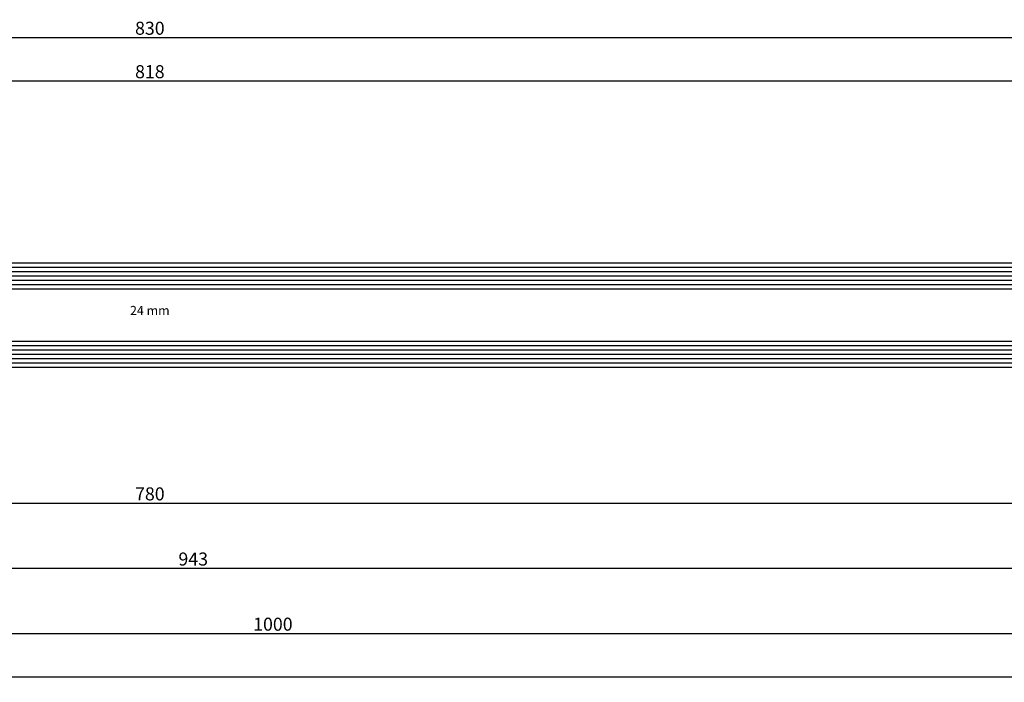
# Model space of a CAD drawing. Units: millimetres. Extents: x 0 to 2883, y -3237 to -50.
# Drawn here: x 1442 to 1669, y -3237 to -3085 of the extents above; entities that cross this region are included whole.
import ezdxf
from ezdxf.enums import TextEntityAlignment as Align

# ---------------------------------------------------------------- set-up
doc = ezdxf.new("R2010")
doc.units = ezdxf.units.MM
doc.header["$PDMODE"] = 3
doc.header["$PDSIZE"] = -0.5
for name, color, linetype in [('CrossSectionsDim', 3, 'Continuous'), ('CrossSectionsGlass', 4, 'Continuous'), ('CrossSectionsTexts', 3, 'Continuous')]:
    doc.layers.add(name, color=color, linetype=linetype)
doc.styles.add('CrossSection', font='simplex.shx', dxfattribs={"height": 3})
doc.styles.get("Standard").update_dxf_attribs({"font": 'complex.shx', "height": 60})
doc.dimstyles.new('CrossSection', dxfattribs={"dimtxt": 3, "dimasz": 3, "dimexe": 1.25, "dimexo": 0.625, "dimtad": 1, "dimdec": 1, "dimtxsty": 'CrossSection', "dimblk": 'NONE', "dimcen": 2.5, "dimclrd": 256, "dimclre": 256, "dimadec": 0, "dimazin": 2, "dimtfac": 1, "dimtdec": 4, "dimtofl": 0, "dimtmove": 0, "dimatfit": 3, "dimfxl": 1, "dimtolj": 1, "dimtzin": 0, "dimarcsym": 0})

# ---------------------------------------------------------------- blocks, each defined once
blk = doc.blocks.new('24_mm_TEXT_4', base_point=(1083.905, 11.3))
at = {"layer": 'CrossSectionsTexts'}
blk.add_text('24 mm', height=2.1, dxfattribs=at).set_placement((1471.6525, 23.3), align=Align.CENTER)
blk = doc.blocks.new('24_mm_4', base_point=(796.69, 0))
at = {"layer": 'CrossSectionsGlass'}
for p, q in [((817.39, 0), (0.5, 0)), ((817.89, -1), (0, -1)), ((817.89, -2), (0, -2)), ((817.89, -3), (0, -3)), ((817.89, -4), (0, -4)), ((817.89, -5), (0, -5)), ((817.39, -6), (0.5, -6)), ((817.39, -18), (0.5, -18)), ((817.89, -19), (0, -19)), ((817.89, -20), (0, -20)), ((817.89, -21), (0, -21)), ((817.89, -22), (0, -22)), ((817.89, -23), (0, -23)), ((817.39, -24), (0.5, -24))]:
    blk.add_line(p, q, dxfattribs=at)
blk = doc.blocks.new('*D223')
at = {"layer": 'CrossSectionsDim', "lineweight": -2}
for p, q in [((0, -54.625), (0, -61.24999)), ((2000, -54.625), (2000, -61.24999)), ((0, -59.99999), (2000, -59.99999))]:
    blk.add_line(p, q, dxfattribs=at)
at = {"layer": 'Defpoints', "color": 0}
for p in [(0, -54), (2000, -54), (2000, -59.99999)]:
    blk.add_point(p, dxfattribs=at)
at = {"layer": 'CrossSectionsDim', "color": 0, "insert": (1000, -57.87499), "char_height": 3, "attachment_point": 5, "style": 'CrossSection'}
blk.add_mtext('\\A1;2000', dxfattribs=at)
blk = doc.blocks.new('_NONE')
blk = doc.blocks.new('*D228')
at = {"layer": 'CrossSectionsDim', "lineweight": -2}
for p, q in [((1062.7, 71.82), (1062.7, 78.45)), ((1062.7, 77.2), (1880.6, 77.2)), ((1880.6, 71.82), (1880.6, 78.45))]:
    blk.add_line(p, q, dxfattribs=at)
at = {"layer": 'Defpoints', "color": 0}
for p in [(1880.6, 77.2), (1062.7, 71.2), (1880.6, 71.2)]:
    blk.add_point(p, dxfattribs=at)
at = {"layer": 'CrossSectionsDim', "color": 0, "insert": (1471.65, 79.33), "char_height": 3, "attachment_point": 5, "style": 'CrossSection'}
blk.add_mtext('\\A1;818', dxfattribs=at)
blk = doc.blocks.new('*D229')
at = {"layer": 'CrossSectionsDim', "lineweight": -2}
for p, q in [((1056.7, 81.82), (1056.7, 88.45)), ((1056.7, 87.2), (1886.6, 87.2)), ((1886.6, 81.82), (1886.6, 88.45))]:
    blk.add_line(p, q, dxfattribs=at)
at = {"layer": 'Defpoints', "color": 0}
for p in [(1886.6, 87.2), (1056.7, 81.2), (1886.6, 81.2)]:
    blk.add_point(p, dxfattribs=at)
at = {"layer": 'CrossSectionsDim', "color": 0, "insert": (1471.65, 89.33), "char_height": 3, "attachment_point": 5, "style": 'CrossSection'}
blk.add_mtext('\\A1;830', dxfattribs=at)
blk = doc.blocks.new('*D237')
at = {"layer": 'CrossSectionsDim', "lineweight": -2}
for p, q in [((1081.7, -14.62), (1081.7, -21.25)), ((1861.6, -14.62), (1861.6, -21.25)), ((1081.7, -20), (1861.6, -20))]:
    blk.add_line(p, q, dxfattribs=at)
at = {"layer": 'Defpoints', "color": 0}
for p in [(1081.7, -14), (1861.6, -14), (1861.6, -20)]:
    blk.add_point(p, dxfattribs=at)
at = {"layer": 'CrossSectionsDim', "color": 0, "insert": (1471.65, -17.87), "char_height": 3, "attachment_point": 5, "style": 'CrossSection'}
blk.add_mtext('\\A1;780', dxfattribs=at)
blk = doc.blocks.new('*D238')
at = {"layer": 'CrossSectionsDim', "lineweight": -2}
for p, q in [((1010, -29.62), (1010, -36.25)), ((1953.3, -29.62), (1953.3, -36.25)), ((1010, -35), (1953.3, -35))]:
    blk.add_line(p, q, dxfattribs=at)
at = {"layer": 'Defpoints', "color": 0}
for p in [(1010, -29), (1953.3, -29), (1953.3, -35)]:
    blk.add_point(p, dxfattribs=at)
at = {"layer": 'CrossSectionsDim', "color": 0, "insert": (1481.65, -32.87), "char_height": 3, "attachment_point": 5, "style": 'CrossSection'}
blk.add_mtext('\\A1;943', dxfattribs=at)
blk = doc.blocks.new('*D239')
at = {"layer": 'CrossSectionsDim', "lineweight": -2}
for p, q in [((1000, -44.625), (1000, -51.24999)), ((2000, -44.625), (2000, -51.24999)), ((1000, -49.99999), (2000, -49.99999))]:
    blk.add_line(p, q, dxfattribs=at)
at = {"layer": 'Defpoints', "color": 0}
for p in [(1000, -44), (2000, -44), (2000, -49.99999)]:
    blk.add_point(p, dxfattribs=at)
at = {"layer": 'CrossSectionsDim', "color": 0, "insert": (1500, -47.87499), "char_height": 3, "attachment_point": 5, "style": 'CrossSection'}
blk.add_mtext('\\A1;1000', dxfattribs=at)
blk = doc.blocks.new('*D141')
at = {"layer": 'CrossSectionsDim', "lineweight": -2}
for p, q in [((0, -3230.625), (0, -3237.24999)), ((2000, -3230.625), (2000, -3237.24999)), ((0, -3235.99999), (2000, -3235.99999))]:
    blk.add_line(p, q, dxfattribs=at)
at = {"layer": 'Defpoints', "color": 0}
for p in [(0, -3230), (2000, -3230), (2000, -3235.99999)]:
    blk.add_point(p, dxfattribs=at)
at = {"layer": 'CrossSectionsDim', "color": 0, "insert": (1000, -3233.87499), "char_height": 3, "attachment_point": 5, "style": 'CrossSection'}
blk.add_mtext('\\A1;2000', dxfattribs=at)
blk = doc.blocks.new('*D146')
at = {"layer": 'CrossSectionsDim', "lineweight": -2}
for p, q in [((1062.705, -3104.175), (1062.705, -3097.54999)), ((1880.6, -3104.175), (1880.6, -3097.54999)), ((1062.705, -3098.79999), (1880.6, -3098.79999))]:
    blk.add_line(p, q, dxfattribs=at)
at = {"layer": 'Defpoints', "color": 0}
for p in [(1880.6, -3098.79999), (1062.705, -3104.8), (1880.6, -3104.8)]:
    blk.add_point(p, dxfattribs=at)
at = {"layer": 'CrossSectionsDim', "color": 0, "insert": (1471.6525, -3096.67499), "char_height": 3, "attachment_point": 5, "style": 'CrossSection'}
blk.add_mtext('\\A1;818', dxfattribs=at)
blk = doc.blocks.new('*D147')
at = {"layer": 'CrossSectionsDim', "lineweight": -2}
for p, q in [((1056.705, -3094.175), (1056.705, -3087.54999)), ((1056.705, -3088.79999), (1886.6, -3088.79999)), ((1886.6, -3094.175), (1886.6, -3087.54999))]:
    blk.add_line(p, q, dxfattribs=at)
at = {"layer": 'Defpoints', "color": 0}
for p in [(1886.6, -3088.79999), (1056.705, -3094.8), (1886.6, -3094.8)]:
    blk.add_point(p, dxfattribs=at)
at = {"layer": 'CrossSectionsDim', "color": 0, "insert": (1471.6525, -3086.67499), "char_height": 3, "attachment_point": 5, "style": 'CrossSection'}
blk.add_mtext('\\A1;830', dxfattribs=at)
blk = doc.blocks.new('*D155')
at = {"layer": 'CrossSectionsDim', "lineweight": -2}
for p, q in [((1081.705, -3190.625), (1081.705, -3197.24999)), ((1861.6, -3190.625), (1861.6, -3197.24999)), ((1081.705, -3195.99999), (1861.6, -3195.99999))]:
    blk.add_line(p, q, dxfattribs=at)
at = {"layer": 'Defpoints', "color": 0}
for p in [(1081.705, -3190), (1861.6, -3190), (1861.6, -3195.99999)]:
    blk.add_point(p, dxfattribs=at)
at = {"layer": 'CrossSectionsDim', "color": 0, "insert": (1471.6525, -3193.87499), "char_height": 3, "attachment_point": 5, "style": 'CrossSection'}
blk.add_mtext('\\A1;780', dxfattribs=at)
blk = doc.blocks.new('*D156')
at = {"layer": 'CrossSectionsDim', "lineweight": -2}
for p, q in [((1009.995, -3205.625), (1009.995, -3212.24999)), ((1953.3, -3205.625), (1953.3, -3212.24999)), ((1009.995, -3210.99999), (1953.3, -3210.99999))]:
    blk.add_line(p, q, dxfattribs=at)
at = {"layer": 'Defpoints', "color": 0}
for p in [(1009.995, -3205), (1953.3, -3205), (1953.3, -3210.99999)]:
    blk.add_point(p, dxfattribs=at)
at = {"layer": 'CrossSectionsDim', "color": 0, "insert": (1481.6475, -3208.87499), "char_height": 3, "attachment_point": 5, "style": 'CrossSection'}
blk.add_mtext('\\A1;943', dxfattribs=at)
blk = doc.blocks.new('*D157')
at = {"layer": 'CrossSectionsDim', "lineweight": -2}
for p, q in [((1000, -3220.625), (1000, -3227.24999)), ((2000, -3220.625), (2000, -3227.24999)), ((1000, -3225.99999), (2000, -3225.99999))]:
    blk.add_line(p, q, dxfattribs=at)
at = {"layer": 'Defpoints', "color": 0}
for p in [(1000, -3220), (2000, -3220), (2000, -3225.99999)]:
    blk.add_point(p, dxfattribs=at)
at = {"layer": 'CrossSectionsDim', "color": 0, "insert": (1500, -3223.87499), "char_height": 3, "attachment_point": 5, "style": 'CrossSection'}
blk.add_mtext('\\A1;1000', dxfattribs=at)
blk = doc.blocks.new('CS_12HORL1')
at = {"layer": 'CrossSectionsGlass', "rotation": 180}
blk.add_blockref('24_mm_4', (1083.9, 11.3), dxfattribs=at)
at = {"layer": 'CrossSectionsTexts'}
blk.add_blockref('24_mm_TEXT_4', (1083.9, 11.3), dxfattribs=at)
at = {"layer": 'CrossSectionsDim'}
for base, p1, p2, text, picture, middle in [((1886.6, 87.2), (1056.7, 81.2), (1886.6, 81.2), '830', '*D229', (1471.65, 87.2)), ((1880.6, 77.2), (1062.7, 71.2), (1880.6, 71.2), '818', '*D228', (1471.65, 77.2)), ((1861.6, -20), (1081.7, -14), (1861.6, -14), '780', '*D237', (1471.65, -20)), ((1953.3, -35), (1010, -29), (1953.3, -29), '943', '*D238', (1481.65, -35)), ((2000, -50), (1000, -44), (2000, -44), '1000', '*D239', (1500, -50)), ((2000, -60), (0, -54), (2000, -54), '2000', '*D223', (1000, -60))]:
    dim = blk.add_linear_dim(base=base, p1=p1, p2=p2, text=text, dimstyle='CrossSection', override={"dimpost": '<>'}, dxfattribs=at)
    dim.commit()
    dim.dimension.update_dxf_attribs({"geometry": picture, "text_midpoint": middle, "dimtype": 160})

msp = doc.modelspace()

# ---------------------------------------------------------------- block references
msp.add_blockref('CS_12HORL1', (0, -3176))
at = {"layer": 'CrossSectionsGlass', "rotation": 180}
msp.add_blockref('24_mm_4', (1083.9, -3164.7), dxfattribs=at)
at = {"layer": 'CrossSectionsTexts'}
msp.add_blockref('24_mm_TEXT_4', (1083.9, -3164.7), dxfattribs=at)

# ---------------------------------------------------------------- dimensions: what is measured, and where the dimension line sits
at = {"layer": 'CrossSectionsDim'}
for base, p1, p2, text, picture, middle in [((1886.6, -3088.8), (1056.7, -3094.8), (1886.6, -3094.8), '830', '*D147', (1471.65, -3088.8)), ((1880.6, -3098.8), (1062.7, -3104.8), (1880.6, -3104.8), '818', '*D146', (1471.65, -3098.8)), ((1861.6, -3196), (1081.7, -3190), (1861.6, -3190), '780', '*D155', (1471.65, -3196)), ((1953.3, -3211), (1010, -3205), (1953.3, -3205), '943', '*D156', (1481.65, -3211)), ((2000, -3226), (1000, -3220), (2000, -3220), '1000', '*D157', (1500, -3226)), ((2000, -3236), (0, -3230), (2000, -3230), '2000', '*D141', (1000, -3236))]:
    dim = msp.add_linear_dim(base=base, p1=p1, p2=p2, text=text, dimstyle='CrossSection', override={"dimpost": '<>'}, dxfattribs=at)
    dim.commit()
    dim.dimension.update_dxf_attribs({"geometry": picture, "text_midpoint": middle, "dimtype": 160})

doc.saveas('drawing.dxf')
